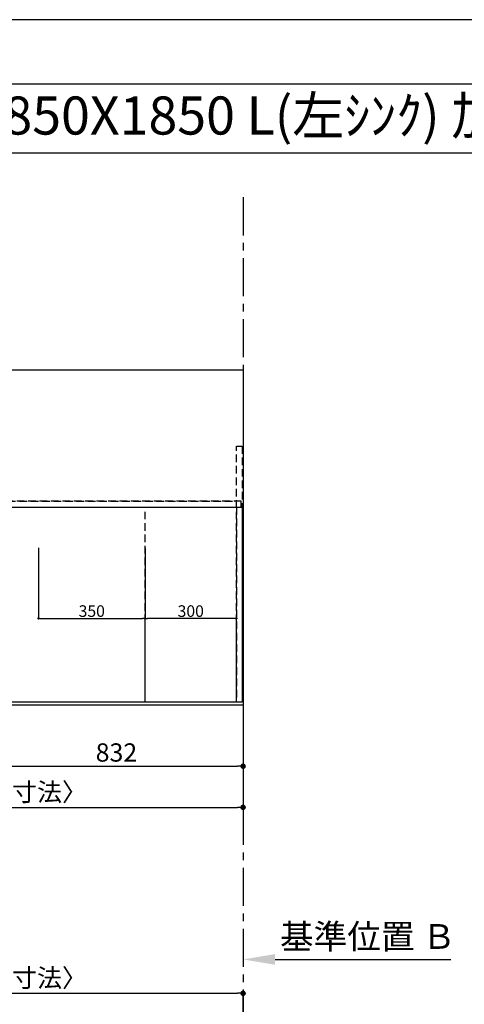
# Model space of a CAD drawing. Extents: x 0 to 26473, y -33085 to -24215.
# Drawn here: x 1965 to 3425, y -27471 to -24240 of the extents above; entities that cross this region are included whole.
import ezdxf
from ezdxf.enums import TextEntityAlignment as Align

# ---------------------------------------------------------------- set-up
doc = ezdxf.new("R2010")
doc.units = 0
doc.header["$LTSCALE"] = 50
doc.header["$MEASUREMENT"] = 0
for name, pattern in [('CENTER', [2, 1.25, -0.25, 0.25, -0.25]), ('DASHED', [0.75, 0.5, -0.25]), ('HIDDEN', [0.375, 0.25, -0.125])]:
    doc.linetypes.add(name, pattern=pattern)
doc.layers.get('0').update_dxf_attribs({"linetype": 'CONTINUOUS'})
doc.layers.get('DEFPOINTS').update_dxf_attribs({"color": 146, "linetype": 'CONTINUOUS'})
for name, color, linetype in [('111-壁仕上', 3, 'CONTINUOUS'), ('121-キャビネット（中）', 253, 'HIDDEN'), ('126-甲板', 2, 'CONTINUOUS'), ('160-文字', 254, 'CONTINUOUS'), ('166-寸法B', 11, 'CONTINUOUS'), ('190-図面外枠', 5, 'CONTINUOUS')]:
    doc.layers.add(name, color=color, linetype=linetype)
doc.styles.add('KH001', font='txt')
doc.dimstyles.new('KH1xx015', dxfattribs={"dimscale": 10, "dimtxt": 3.8, "dimasz": 0.8, "dimexe": 0.3, "dimexo": 1.2, "dimgap": 0.5, "dimtad": 3, "dimdec": 1, "dimdsep": 46, "dimlunit": 6, "dimtxsty": 'KH001', "dimblk": 'DOT', "dimcen": 1, "dimdle": 1, "dimclrd": 256, "dimclre": 256, "dimclrt": 256, "dimadec": 0, "dimazin": 0, "dimtfac": 1, "dimtdec": 1, "dimtix": 1, "dimtmove": 2, "dimatfit": 3, "dimldrblk": 'CLOSEDBLANK', "dimfxl": 1, "dimtolj": 1, "dimtzin": 0, "dimlwd": -1, "dimlwe": -1, "dimarcsym": 0})
doc.dimstyles.new('KH1xx030', dxfattribs={"dimscale": 30, "dimtxt": 2, "dimasz": 0.6, "dimexe": 0.3, "dimexo": 1.2, "dimgap": 0.5, "dimtad": 3, "dimdec": 1, "dimdsep": 46, "dimlunit": 6, "dimtxsty": 'KH001', "dimblk": 'DOT', "dimcen": 1, "dimdle": 1, "dimclrd": 256, "dimclre": 256, "dimclrt": 256, "dimadec": 0, "dimazin": 0, "dimtfac": 1, "dimtdec": 1, "dimtix": 1, "dimtmove": 2, "dimatfit": 3, "dimldrblk": 'CLOSEDBLANK', "dimfxl": 1, "dimtolj": 1, "dimtzin": 0, "dimlwd": -1, "dimlwe": -1, "dimarcsym": 0})

# ---------------------------------------------------------------- blocks, each defined once
blk = doc.blocks.new('A$C5D946DDC')
at = {"layer": '190-図面外枠'}
blk.add_line((271, 14349.3), (20519, 14349.3), dxfattribs=at)
at = {"layer": 'DEFPOINTS'}
blk.add_lwpolyline([(0, 0), (20790, 0), (20790, 14700), (0, 14700)], close=True, dxfattribs=at)
blk = doc.blocks.new('_Dot')
at = {"color": 0, "linetype": 'ByBlock', "lineweight": -2}
blk.add_line((-0.5, 0), (-1, 0), dxfattribs=at)
at = {"color": 0, "linetype": 'ByBlock', "const_width": 0.5}
blk.add_lwpolyline([(-0.25, 0, 1), (0.25, 0, 1)], format="xyb", close=True, dxfattribs=at)
blk = doc.blocks.new('*D183')
at = {"layer": '166-寸法B', "transparency": 16777216}
for p, q in [((1866.5, -26515.4), (1866.5, -26698.6)), ((2698.5, -26525.4), (2698.5, -26698.6)), ((1884.5, -26689.6), (2680.5, -26689.6))]:
    blk.add_line(p, q, dxfattribs=at)
at = {"layer": 'DEFPOINTS', "color": 0, "transparency": 16777216}
for p in [(1866.5, -26479.4), (2698.5, -26489.4), (2698.5, -26689.6)]:
    blk.add_point(p, dxfattribs=at)
at = {"layer": '166-寸法B', "transparency": 16777216, "xscale": 18, "yscale": 18, "zscale": 18, "rotation": 180}
blk.add_blockref('_Dot', (1866.5, -26689.6), dxfattribs=at)
at = {"layer": '166-寸法B', "transparency": 16777216, "xscale": 18, "yscale": 18, "zscale": 18}
blk.add_blockref('_Dot', (2698.5, -26689.6), dxfattribs=at)
at = {"layer": '166-寸法B', "transparency": 16777216, "insert": (2282.5, -26644.6), "char_height": 60, "attachment_point": 5, "style": 'KH001'}
blk.add_mtext('\\A1;832', dxfattribs=at)
blk = doc.blocks.new('_ClosedBlank')
at = {"color": 0, "linetype": 'ByBlock', "lineweight": -2}
for p, q in [((-1, 0.167), (0, 0)), ((-1, 0.167), (-1, -0.167)), ((0, 0), (-1, -0.167))]:
    blk.add_line(p, q, dxfattribs=at)
blk = doc.blocks.new('*D184')
at = {"layer": '166-寸法B', "transparency": 16777216}
for p, q in [((854.5, -26525.4), (854.5, -26833.6)), ((2698.5, -26525.4), (2698.5, -26833.6)), ((872.5, -26824.6), (2680.5, -26824.6))]:
    blk.add_line(p, q, dxfattribs=at)
at = {"layer": 'DEFPOINTS', "color": 0, "transparency": 16777216}
for p in [(854.5, -26489.4), (2698.5, -26489.4), (2698.5, -26824.6)]:
    blk.add_point(p, dxfattribs=at)
at = {"layer": '166-寸法B', "transparency": 16777216, "xscale": 18, "yscale": 18, "zscale": 18, "rotation": 180}
blk.add_blockref('_Dot', (854.5, -26824.6), dxfattribs=at)
at = {"layer": '166-寸法B', "transparency": 16777216, "xscale": 18, "yscale": 18, "zscale": 18}
blk.add_blockref('_Dot', (2698.5, -26824.6), dxfattribs=at)
at = {"layer": '166-寸法B', "transparency": 16777216, "insert": (1776.5, -26774.3), "char_height": 60, "attachment_point": 5, "style": 'KH001'}
blk.add_mtext('\\A1;1,844〈ﾜｰｸﾄｯﾌﾟ寸法〉', dxfattribs=at)
blk = doc.blocks.new('*D188')
at = {"layer": '166-寸法B', "transparency": 16777216}
for p, q in [((2698.5, -27293.7), (2698.5, -27320.7)), ((2803.5, -27323.7), (3380.8, -27323.7))]:
    blk.add_line(p, q, dxfattribs=at)
blk.add_solid([(2803.5, -27306.2), (2803.5, -27341.2), (2698.5, -27323.7)], dxfattribs=at)
at = {"layer": 'DEFPOINTS', "color": 0, "transparency": 16777216}
for p in [(2698.5, -27323.7), (3371.8, -27323.7), (3371.8, -27411.3)]:
    blk.add_point(p, dxfattribs=at)
at = {"layer": '166-寸法B', "transparency": 16777216, "insert": (3108.2, -27248.4), "char_height": 81, "attachment_point": 5, "style": 'KH001'}
blk.add_mtext('\\A1;基準位置 Ｂ', dxfattribs=at)
blk = doc.blocks.new('_None')
blk = doc.blocks.new('*D189')
at = {"layer": 'DEFPOINTS', "transparency": 16777216}
for p, q in [((2026.5, -25972.7), (2026.5, -26207.6)), ((2376.5, -25972.7), (2376.5, -26207.6)), ((2034.5, -26204.6), (2368.5, -26204.6))]:
    blk.add_line(p, q, dxfattribs=at)
at = {"layer": 'DEFPOINTS', "color": 0, "transparency": 16777216}
for p in [(2026.5, -25960.7), (2376.5, -25960.7), (2376.5, -26204.6)]:
    blk.add_point(p, dxfattribs=at)
at = {"layer": 'DEFPOINTS', "transparency": 16777216, "xscale": 8, "yscale": 8, "zscale": 8, "rotation": 180}
blk.add_blockref('_Dot', (2026.5, -26204.6), dxfattribs=at)
at = {"layer": 'DEFPOINTS', "transparency": 16777216, "xscale": 8, "yscale": 8, "zscale": 8}
blk.add_blockref('_Dot', (2376.5, -26204.6), dxfattribs=at)
at = {"layer": 'DEFPOINTS', "transparency": 16777216, "insert": (2201.5, -26180.6), "char_height": 38, "attachment_point": 5, "style": 'KH001'}
blk.add_mtext('\\A1;350', dxfattribs=at)
blk = doc.blocks.new('*D193')
at = {"layer": 'DEFPOINTS', "transparency": 16777216}
for p, q in [((2376.5, -26467.4), (2376.5, -26201.6)), ((2676.5, -26467.4), (2676.5, -26201.6)), ((2668.5, -26204.6), (2384.5, -26204.6))]:
    blk.add_line(p, q, dxfattribs=at)
at = {"layer": 'DEFPOINTS', "color": 0, "transparency": 16777216}
for p in [(2376.5, -26204.6), (2376.5, -26479.4), (2676.5, -26479.4)]:
    blk.add_point(p, dxfattribs=at)
at = {"layer": 'DEFPOINTS', "transparency": 16777216, "xscale": 8, "yscale": 8, "zscale": 8, "rotation": 180}
blk.add_blockref('_Dot', (2376.5, -26204.6), dxfattribs=at)
at = {"layer": 'DEFPOINTS', "transparency": 16777216, "xscale": 8, "yscale": 8, "zscale": 8}
blk.add_blockref('_Dot', (2676.5, -26204.6), dxfattribs=at)
at = {"layer": 'DEFPOINTS', "transparency": 16777216, "insert": (2526.5, -26180.6), "char_height": 38, "attachment_point": 5, "style": 'KH001'}
blk.add_mtext('\\A1;300', dxfattribs=at)
blk = doc.blocks.new('*D197')
at = {"layer": '166-寸法B', "transparency": 16777216}
for p, q in [((854.5, -27671.6), (854.5, -27425.8)), ((2698.5, -27671.6), (2698.5, -27425.8)), ((872.5, -27434.8), (2680.5, -27434.8))]:
    blk.add_line(p, q, dxfattribs=at)
at = {"layer": 'DEFPOINTS', "color": 0, "transparency": 16777216}
for p in [(2698.5, -27434.8), (854.5, -27707.6), (2698.5, -27707.6)]:
    blk.add_point(p, dxfattribs=at)
at = {"layer": '166-寸法B', "transparency": 16777216, "xscale": 18, "yscale": 18, "zscale": 18, "rotation": 180}
blk.add_blockref('_Dot', (854.5, -27434.8), dxfattribs=at)
at = {"layer": '166-寸法B', "transparency": 16777216, "xscale": 18, "yscale": 18, "zscale": 18}
blk.add_blockref('_Dot', (2698.5, -27434.8), dxfattribs=at)
at = {"layer": '166-寸法B', "transparency": 16777216, "insert": (1776.5, -27384.4), "char_height": 60, "attachment_point": 5, "style": 'KH001'}
blk.add_mtext('\\A1;1,844〈ﾜｰｸﾄｯﾌﾟ寸法〉', dxfattribs=at)

msp = doc.modelspace()

# ---------------------------------------------------------------- linework, layer by layer
at = {"layer": '111-壁仕上', "color": 253, "linetype": 'CENTER', "ltscale": 2}
msp.add_line((2698.53, -24822.71), (2698.53, -31900.38), dxfattribs=at)
at = {"layer": '121-キャビネット（中）', "ltscale": 2}
msp.add_line((876.53, -25820.36), (2676.53, -25820.36), dxfattribs=at)
msp.add_lwpolyline([(2695.53, -26479.36), (2676.53, -26479.36), (2676.53, -25639.36), (2695.53, -25639.36)], close=True, dxfattribs=at)
for points in [[(2695.53, -26479.36), (857.53, -26479.36), (857.53, -25820.36)], [(2676.53, -26479.36), (876.53, -26479.36), (876.53, -25820.36)]]:
    msp.add_lwpolyline(points, dxfattribs=at)
at = {"layer": '126-甲板'}
msp.add_lwpolyline([(854.53, -25389.36), (2698.53, -25389.36), (2698.53, -26489.36), (854.53, -26489.36)], close=True, dxfattribs=at)
at = {"layer": '190-図面外枠'}
msp.add_lwpolyline([(162.58, -24676.44), (12311.4, -24676.44)], dxfattribs=at)
at = {"layer": 'DEFPOINTS', "linetype": 'DASHED'}
for points in [[(2692.53, -25820.36), (857.53, -25820.36), (857.53, -25839.36), (2692.53, -25839.36)], [(2676.53, -26479.36), (1926.53, -26479.36), (1926.53, -25839.36), (2676.53, -25839.36)], [(2676.53, -26479.36), (2376.53, -26479.36), (2376.53, -25839.36), (2676.53, -25839.36)], [(2695.53, -26479.36), (2676.53, -26479.36), (2676.53, -25839.36), (2695.53, -25839.36)]]:
    msp.add_lwpolyline(points, close=True, dxfattribs=at)

# ---------------------------------------------------------------- block references
at = {"layer": '190-図面外枠', "xscale": 0.599999999976717, "yscale": 0.599999999976717, "zscale": 0.599999999976717}
msp.add_blockref('A$C5D946DDC', (0, -33060), dxfattribs=at)

# ---------------------------------------------------------------- texts
at = {"layer": '160-文字', "style": 'KH001'}
msp.add_text('ｷｯﾁﾝ ｶｳﾝﾀｰﾃﾞｭｴ 間口1850X1850 L(左ｼﾝｸ) 加熱機器背面壁+ｼﾝｸｱｲﾗﾝﾄﾞ 食洗機なし ｼﾙﾊﾞｰ塗装ﾚﾝｼﾞﾌｰﾄﾞ ｽﾀﾝﾀﾞｰﾄﾞﾀｲﾌﾟ R(右排気) ﾌﾟﾗﾝ図', height=125, dxfattribs=at).set_placement((290.82, -24554.44), align=Align.MIDDLE_LEFT)

# ---------------------------------------------------------------- dimensions: what is measured, and where the dimension line sits
at = {"layer": '166-寸法B'}
for base, p1, p2, picture, middle in [((2698.53, -26824.59), (854.53, -26489.36), (2698.53, -26489.36), '*D184', (1776.53, -26774.26)), ((2698.53, -27434.76), (854.53, -27707.58), (2698.53, -27707.58), '*D197', (1776.53, -27384.43))]:
    dim = msp.add_linear_dim(base=base, p1=p1, p2=p2, angle=180, text='<>〈ﾜｰｸﾄｯﾌﾟ寸法〉', dimstyle='KH1xx030', dxfattribs=at)
    dim.commit()
    dim.dimension.update_dxf_attribs({"geometry": picture, "text_midpoint": middle})
dim = msp.add_linear_dim(base=(2698.53, -26689.59), p1=(1866.53, -26479.36), p2=(2698.53, -26489.36), angle=180, dimstyle='KH1xx030', dxfattribs=at)
dim.commit()
dim.dimension.update_dxf_attribs({"geometry": '*D183', "text_midpoint": (2282.53, -26644.59)})
dim = msp.add_linear_dim(base=(3371.78, -27323.71), p1=(2698.53, -27323.71), p2=(3371.78, -27411.33), angle=180, text='基準位置 Ｂ', dimstyle='KH1xx030', override={"dimtxt": 2.7, "dimasz": 3.5, "dimexe": 0.1, "dimexo": 1, "dimblk2": 'None', "dimsah": 1, "dimdle": 0.3, "dimse2": 1}, dxfattribs=at)
dim.commit()
dim.dimension.update_dxf_attribs({"geometry": '*D188', "text_midpoint": (3108.16, -27248.41), "dimtype": 128})
at = {"layer": 'DEFPOINTS'}
dim = msp.add_linear_dim(base=(2376.53, -26204.6), p1=(2026.53, -25960.69), p2=(2376.53, -25960.69), dimstyle='KH1xx015', dxfattribs=at)
dim.commit()
dim.dimension.update_dxf_attribs({"geometry": '*D189', "text_midpoint": (2201.53, -26180.6)})
dim = msp.add_linear_dim(base=(2376.53, -26204.6), p1=(2676.53, -26479.36), p2=(2376.53, -26479.36), angle=180, dimstyle='KH1xx015', dxfattribs=at)
dim.commit()
dim.dimension.update_dxf_attribs({"geometry": '*D193', "text_midpoint": (2526.53, -26180.6)})

doc.saveas('drawing.dxf')
